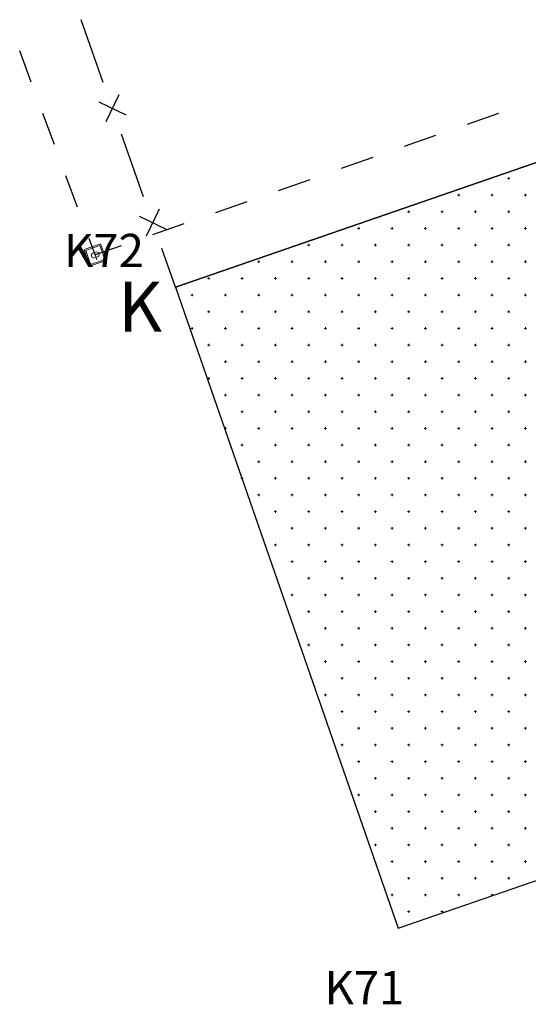
# Model space of a CAD drawing. Units: millimetres. Extents: x 407098 to 410069, y 4355601 to 4357318.
# Drawn here: x 408007 to 408022, y 4356759 to 4356789 of the extents above; entities that cross this region are included whole.
import ezdxf
from ezdxf.enums import TextEntityAlignment as Align

# ---------------------------------------------------------------- set-up
doc = ezdxf.new("R2010")
doc.units = ezdxf.units.MM
doc.layers.add('HATCH', color=7, linetype='Continuous')
doc.layers.add('Verm_PSymb', color=7, linetype='Continuous')
doc.styles.add('ARIAL', font='arial.ttf')
doc.styles.add('TIMES_NEW_ROMAN', font='times.ttf')

msp = doc.modelspace()

# ---------------------------------------------------------------- linework, layer by layer
at = {"color": 7, "linetype": 'Continuous', "lineweight": 30}
for p, q in [((408071.117113, 4356801.352677), (408011.349829, 4356780.658772)), ((408071.117113, 4356801.352677), (408011.349829, 4356780.658772)), ((408018.031567, 4356761.425409), (408077.85831, 4356782.149619)), ((408011.349829, 4356780.658772), (408018.031567, 4356761.425409))]:
    msp.add_line(p, q, dxfattribs=at)
at = {"color": 7, "linetype": 'Continuous', "lineweight": 25}
for p, q in [((408011.35, 4356780.659), (408071.117, 4356801.353)), ((408009.187817, 4356786.799329), (408008.523541, 4356788.68579)), ((408007.026234, 4356786.815009), (408006.679293, 4356787.752896)), ((408009.053752, 4356786.222027), (408009.865392, 4356785.833131)), ((408009.65402, 4356786.433399), (408009.265123, 4356785.621759)), ((408007.720116, 4356784.939235), (408007.373175, 4356785.877122)), ((408021.041063, 4356785.875702), (408020.097548, 4356785.544374)), ((408010.395603, 4356783.369368), (408009.731327, 4356785.255829)), ((408019.154032, 4356785.213045), (408018.210517, 4356784.881716)), ((408017.267002, 4356784.550388), (408016.323486, 4356784.219059)), ((408008.413998, 4356783.063461), (408008.067057, 4356784.001348)), ((408015.379971, 4356783.88773), (408014.436455, 4356783.556402)), ((408010.861806, 4356783.003438), (408010.472909, 4356782.191799)), ((408013.49294, 4356783.225073), (408012.549425, 4356782.893744)), ((408010.261538, 4356782.792067), (408011.073178, 4356782.40317)), ((408011.605909, 4356782.562416), (408010.662394, 4356782.231087)), ((408008.945, 4356781.628), (408008.760939, 4356782.125574)), ((408009.718878, 4356781.899758), (408008.945, 4356781.628)), ((408011.35, 4356780.659), (408010.939112, 4356781.825869))]:
    msp.add_line(p, q, dxfattribs=at)
at = {"color": 7, "linetype": 'Continuous', "lineweight": 20}
msp.add_line((408008.994699, 4356781.486473), (408008.895301, 4356781.769527), dxfattribs=at)
for points in [[(408008.784301, 4356781.293353), (408008.610353, 4356781.788699), (408009.105699, 4356781.962647), (408009.279647, 4356781.467301), (408008.784301, 4356781.293353)], [(408008.807258, 4356781.34116), (408008.65816, 4356781.765742), (408009.082742, 4356781.91484), (408009.23184, 4356781.490258), (408008.807258, 4356781.34116)], [(408008.990914, 4356781.723613), (408009.038721, 4356781.700656), (408009.06357, 4356781.629893), (408009.040613, 4356781.582086), (408008.899086, 4356781.532387), (408008.851279, 4356781.555344), (408008.82643, 4356781.626107), (408008.849387, 4356781.673914), (408008.990914, 4356781.723613)]]:
    msp.add_lwpolyline(points, dxfattribs=at)
at = {"layer": 'HATCH', "color": 7, "linetype": 'Continuous', "lineweight": 13}
for p, q in [((408021.314829, 4356783.925409), (408021.384829, 4356783.925409)), ((408021.349829, 4356783.890409), (408021.349829, 4356783.960409)), ((408019.814829, 4356783.425409), (408019.884829, 4356783.425409)), ((408019.849829, 4356783.390409), (408019.849829, 4356783.460409)), ((408020.814829, 4356783.425409), (408020.884829, 4356783.425409)), ((408020.849829, 4356783.390409), (408020.849829, 4356783.460409)), ((408021.814829, 4356783.425409), (408021.884829, 4356783.425409)), ((408021.849829, 4356783.390409), (408021.849829, 4356783.460409)), ((408018.314829, 4356782.925409), (408018.384829, 4356782.925409)), ((408018.349829, 4356782.890409), (408018.349829, 4356782.960409)), ((408019.314829, 4356782.925409), (408019.384829, 4356782.925409)), ((408019.349829, 4356782.890409), (408019.349829, 4356782.960409)), ((408020.314829, 4356782.925409), (408020.384829, 4356782.925409)), ((408020.349829, 4356782.890409), (408020.349829, 4356782.960409)), ((408021.314829, 4356782.925409), (408021.384829, 4356782.925409)), ((408021.349829, 4356782.890409), (408021.349829, 4356782.960409)), ((408016.814829, 4356782.425409), (408016.884829, 4356782.425409)), ((408016.849829, 4356782.390409), (408016.849829, 4356782.460409)), ((408017.814829, 4356782.425409), (408017.884829, 4356782.425409)), ((408017.849829, 4356782.390409), (408017.849829, 4356782.460409)), ((408018.814829, 4356782.425409), (408018.884829, 4356782.425409)), ((408018.849829, 4356782.390409), (408018.849829, 4356782.460409)), ((408019.814829, 4356782.425409), (408019.884829, 4356782.425409)), ((408019.849829, 4356782.390409), (408019.849829, 4356782.460409)), ((408020.814829, 4356782.425409), (408020.884829, 4356782.425409)), ((408020.849829, 4356782.390409), (408020.849829, 4356782.460409)), ((408021.814829, 4356782.425409), (408021.884829, 4356782.425409)), ((408021.849829, 4356782.390409), (408021.849829, 4356782.460409)), ((408015.314829, 4356781.925409), (408015.384829, 4356781.925409)), ((408015.349829, 4356781.890409), (408015.349829, 4356781.960409)), ((408016.314829, 4356781.925409), (408016.384829, 4356781.925409)), ((408016.349829, 4356781.890409), (408016.349829, 4356781.960409)), ((408017.314829, 4356781.925409), (408017.384829, 4356781.925409)), ((408017.349829, 4356781.890409), (408017.349829, 4356781.960409)), ((408018.314829, 4356781.925409), (408018.384829, 4356781.925409)), ((408018.349829, 4356781.890409), (408018.349829, 4356781.960409)), ((408019.314829, 4356781.925409), (408019.384829, 4356781.925409)), ((408019.349829, 4356781.890409), (408019.349829, 4356781.960409)), ((408020.314829, 4356781.925409), (408020.384829, 4356781.925409)), ((408020.349829, 4356781.890409), (408020.349829, 4356781.960409)), ((408021.314829, 4356781.925409), (408021.384829, 4356781.925409)), ((408021.349829, 4356781.890409), (408021.349829, 4356781.960409)), ((408013.814829, 4356781.425409), (408013.884829, 4356781.425409)), ((408013.849829, 4356781.390409), (408013.849829, 4356781.460409)), ((408014.814829, 4356781.425409), (408014.884829, 4356781.425409)), ((408014.849829, 4356781.390409), (408014.849829, 4356781.460409)), ((408015.814829, 4356781.425409), (408015.884829, 4356781.425409)), ((408015.849829, 4356781.390409), (408015.849829, 4356781.460409)), ((408016.814829, 4356781.425409), (408016.884829, 4356781.425409)), ((408016.849829, 4356781.390409), (408016.849829, 4356781.460409)), ((408017.814829, 4356781.425409), (408017.884829, 4356781.425409)), ((408017.849829, 4356781.390409), (408017.849829, 4356781.460409)), ((408018.814829, 4356781.425409), (408018.884829, 4356781.425409)), ((408018.849829, 4356781.390409), (408018.849829, 4356781.460409)), ((408019.814829, 4356781.425409), (408019.884829, 4356781.425409)), ((408019.849829, 4356781.390409), (408019.849829, 4356781.460409)), ((408020.814829, 4356781.425409), (408020.884829, 4356781.425409)), ((408020.849829, 4356781.390409), (408020.849829, 4356781.460409)), ((408021.814829, 4356781.425409), (408021.884829, 4356781.425409)), ((408021.849829, 4356781.390409), (408021.849829, 4356781.460409)), ((408012.314829, 4356780.925409), (408012.384829, 4356780.925409)), ((408012.349829, 4356780.890409), (408012.349829, 4356780.960409)), ((408013.314829, 4356780.925409), (408013.384829, 4356780.925409)), ((408013.349829, 4356780.890409), (408013.349829, 4356780.960409)), ((408014.314829, 4356780.925409), (408014.384829, 4356780.925409)), ((408014.349829, 4356780.890409), (408014.349829, 4356780.960409)), ((408015.314829, 4356780.925409), (408015.384829, 4356780.925409)), ((408015.349829, 4356780.890409), (408015.349829, 4356780.960409)), ((408016.314829, 4356780.925409), (408016.384829, 4356780.925409)), ((408016.349829, 4356780.890409), (408016.349829, 4356780.960409)), ((408017.314829, 4356780.925409), (408017.384829, 4356780.925409)), ((408017.349829, 4356780.890409), (408017.349829, 4356780.960409)), ((408018.314829, 4356780.925409), (408018.384829, 4356780.925409)), ((408018.349829, 4356780.890409), (408018.349829, 4356780.960409)), ((408019.314829, 4356780.925409), (408019.384829, 4356780.925409)), ((408019.349829, 4356780.890409), (408019.349829, 4356780.960409)), ((408020.314829, 4356780.925409), (408020.384829, 4356780.925409)), ((408020.349829, 4356780.890409), (408020.349829, 4356780.960409)), ((408021.314829, 4356780.925409), (408021.384829, 4356780.925409)), ((408021.349829, 4356780.890409), (408021.349829, 4356780.960409)), ((408011.814829, 4356780.425409), (408011.884829, 4356780.425409)), ((408011.849829, 4356780.390409), (408011.849829, 4356780.460409)), ((408012.814829, 4356780.425409), (408012.884829, 4356780.425409)), ((408012.849829, 4356780.390409), (408012.849829, 4356780.460409)), ((408013.814829, 4356780.425409), (408013.884829, 4356780.425409)), ((408013.849829, 4356780.390409), (408013.849829, 4356780.460409)), ((408014.814829, 4356780.425409), (408014.884829, 4356780.425409)), ((408014.849829, 4356780.390409), (408014.849829, 4356780.460409)), ((408015.814829, 4356780.425409), (408015.884829, 4356780.425409)), ((408015.849829, 4356780.390409), (408015.849829, 4356780.460409)), ((408016.814829, 4356780.425409), (408016.884829, 4356780.425409)), ((408016.849829, 4356780.390409), (408016.849829, 4356780.460409)), ((408017.814829, 4356780.425409), (408017.884829, 4356780.425409)), ((408017.849829, 4356780.390409), (408017.849829, 4356780.460409)), ((408018.814829, 4356780.425409), (408018.884829, 4356780.425409)), ((408018.849829, 4356780.390409), (408018.849829, 4356780.460409)), ((408019.814829, 4356780.425409), (408019.884829, 4356780.425409)), ((408019.849829, 4356780.390409), (408019.849829, 4356780.460409)), ((408020.814829, 4356780.425409), (408020.884829, 4356780.425409)), ((408020.849829, 4356780.390409), (408020.849829, 4356780.460409)), ((408021.814829, 4356780.425409), (408021.884829, 4356780.425409)), ((408021.849829, 4356780.390409), (408021.849829, 4356780.460409)), ((408012.314829, 4356779.925409), (408012.384829, 4356779.925409)), ((408012.349829, 4356779.890409), (408012.349829, 4356779.960409)), ((408013.314829, 4356779.925409), (408013.384829, 4356779.925409)), ((408013.349829, 4356779.890409), (408013.349829, 4356779.960409)), ((408014.314829, 4356779.925409), (408014.384829, 4356779.925409)), ((408014.349829, 4356779.890409), (408014.349829, 4356779.960409)), ((408015.314829, 4356779.925409), (408015.384829, 4356779.925409)), ((408015.349829, 4356779.890409), (408015.349829, 4356779.960409)), ((408016.314829, 4356779.925409), (408016.384829, 4356779.925409)), ((408016.349829, 4356779.890409), (408016.349829, 4356779.960409)), ((408017.314829, 4356779.925409), (408017.384829, 4356779.925409)), ((408017.349829, 4356779.890409), (408017.349829, 4356779.960409)), ((408018.314829, 4356779.925409), (408018.384829, 4356779.925409)), ((408018.349829, 4356779.890409), (408018.349829, 4356779.960409)), ((408019.314829, 4356779.925409), (408019.384829, 4356779.925409)), ((408019.349829, 4356779.890409), (408019.349829, 4356779.960409)), ((408020.314829, 4356779.925409), (408020.384829, 4356779.925409)), ((408020.349829, 4356779.890409), (408020.349829, 4356779.960409)), ((408021.314829, 4356779.925409), (408021.384829, 4356779.925409)), ((408021.349829, 4356779.890409), (408021.349829, 4356779.960409)), ((408011.814829, 4356779.425409), (408011.884829, 4356779.425409)), ((408011.849829, 4356779.390409), (408011.849829, 4356779.460409)), ((408012.814829, 4356779.425409), (408012.884829, 4356779.425409)), ((408012.849829, 4356779.390409), (408012.849829, 4356779.460409)), ((408013.814829, 4356779.425409), (408013.884829, 4356779.425409)), ((408013.849829, 4356779.390409), (408013.849829, 4356779.460409)), ((408014.814829, 4356779.425409), (408014.884829, 4356779.425409)), ((408014.849829, 4356779.390409), (408014.849829, 4356779.460409)), ((408015.814829, 4356779.425409), (408015.884829, 4356779.425409)), ((408015.849829, 4356779.390409), (408015.849829, 4356779.460409)), ((408016.814829, 4356779.425409), (408016.884829, 4356779.425409)), ((408016.849829, 4356779.390409), (408016.849829, 4356779.460409)), ((408017.814829, 4356779.425409), (408017.884829, 4356779.425409)), ((408017.849829, 4356779.390409), (408017.849829, 4356779.460409)), ((408018.814829, 4356779.425409), (408018.884829, 4356779.425409)), ((408018.849829, 4356779.390409), (408018.849829, 4356779.460409)), ((408019.814829, 4356779.425409), (408019.884829, 4356779.425409)), ((408019.849829, 4356779.390409), (408019.849829, 4356779.460409)), ((408020.814829, 4356779.425409), (408020.884829, 4356779.425409)), ((408020.849829, 4356779.390409), (408020.849829, 4356779.460409)), ((408021.814829, 4356779.425409), (408021.884829, 4356779.425409)), ((408021.849829, 4356779.390409), (408021.849829, 4356779.460409)), ((408012.314829, 4356778.925409), (408012.384829, 4356778.925409)), ((408012.349829, 4356778.890409), (408012.349829, 4356778.960409)), ((408013.314829, 4356778.925409), (408013.384829, 4356778.925409)), ((408013.349829, 4356778.890409), (408013.349829, 4356778.960409)), ((408014.314829, 4356778.925409), (408014.384829, 4356778.925409)), ((408014.349829, 4356778.890409), (408014.349829, 4356778.960409)), ((408015.314829, 4356778.925409), (408015.384829, 4356778.925409)), ((408015.349829, 4356778.890409), (408015.349829, 4356778.960409)), ((408016.314829, 4356778.925409), (408016.384829, 4356778.925409)), ((408016.349829, 4356778.890409), (408016.349829, 4356778.960409)), ((408017.314829, 4356778.925409), (408017.384829, 4356778.925409)), ((408017.349829, 4356778.890409), (408017.349829, 4356778.960409)), ((408018.314829, 4356778.925409), (408018.384829, 4356778.925409)), ((408018.349829, 4356778.890409), (408018.349829, 4356778.960409)), ((408019.314829, 4356778.925409), (408019.384829, 4356778.925409)), ((408019.349829, 4356778.890409), (408019.349829, 4356778.960409)), ((408020.314829, 4356778.925409), (408020.384829, 4356778.925409)), ((408020.349829, 4356778.890409), (408020.349829, 4356778.960409)), ((408021.314829, 4356778.925409), (408021.384829, 4356778.925409)), ((408021.349829, 4356778.890409), (408021.349829, 4356778.960409)), ((408012.814829, 4356778.425409), (408012.884829, 4356778.425409)), ((408012.849829, 4356778.390409), (408012.849829, 4356778.460409)), ((408013.814829, 4356778.425409), (408013.884829, 4356778.425409)), ((408013.849829, 4356778.390409), (408013.849829, 4356778.460409)), ((408014.814829, 4356778.425409), (408014.884829, 4356778.425409)), ((408014.849829, 4356778.390409), (408014.849829, 4356778.460409)), ((408015.814829, 4356778.425409), (408015.884829, 4356778.425409)), ((408015.849829, 4356778.390409), (408015.849829, 4356778.460409)), ((408016.814829, 4356778.425409), (408016.884829, 4356778.425409)), ((408016.849829, 4356778.390409), (408016.849829, 4356778.460409)), ((408017.814829, 4356778.425409), (408017.884829, 4356778.425409)), ((408017.849829, 4356778.390409), (408017.849829, 4356778.460409)), ((408018.814829, 4356778.425409), (408018.884829, 4356778.425409)), ((408018.849829, 4356778.390409), (408018.849829, 4356778.460409)), ((408019.814829, 4356778.425409), (408019.884829, 4356778.425409)), ((408019.849829, 4356778.390409), (408019.849829, 4356778.460409)), ((408020.814829, 4356778.425409), (408020.884829, 4356778.425409)), ((408020.849829, 4356778.390409), (408020.849829, 4356778.460409)), ((408021.814829, 4356778.425409), (408021.884829, 4356778.425409)), ((408021.849829, 4356778.390409), (408021.849829, 4356778.460409)), ((408012.349829, 4356777.890409), (408012.349829, 4356777.960409)), ((408013.349829, 4356777.890409), (408013.349829, 4356777.960409)), ((408014.349829, 4356777.890409), (408014.349829, 4356777.960409)), ((408015.349829, 4356777.890409), (408015.349829, 4356777.960409)), ((408016.349829, 4356777.890409), (408016.349829, 4356777.960409)), ((408017.349829, 4356777.890409), (408017.349829, 4356777.960409)), ((408018.349829, 4356777.890409), (408018.349829, 4356777.960409)), ((408019.349829, 4356777.890409), (408019.349829, 4356777.960409)), ((408020.349829, 4356777.890409), (408020.349829, 4356777.960409)), ((408021.349829, 4356777.890409), (408021.349829, 4356777.960409)), ((408012.314829, 4356777.925409), (408012.384829, 4356777.925409)), ((408013.314829, 4356777.925409), (408013.384829, 4356777.925409)), ((408014.314829, 4356777.925409), (408014.384829, 4356777.925409)), ((408015.314829, 4356777.925409), (408015.384829, 4356777.925409)), ((408016.314829, 4356777.925409), (408016.384829, 4356777.925409)), ((408017.314829, 4356777.925409), (408017.384829, 4356777.925409)), ((408018.314829, 4356777.925409), (408018.384829, 4356777.925409)), ((408019.314829, 4356777.925409), (408019.384829, 4356777.925409)), ((408020.314829, 4356777.925409), (408020.384829, 4356777.925409)), ((408021.314829, 4356777.925409), (408021.384829, 4356777.925409)), ((408012.814829, 4356777.425409), (408012.884829, 4356777.425409)), ((408012.849829, 4356777.390409), (408012.849829, 4356777.460409)), ((408013.814829, 4356777.425409), (408013.884829, 4356777.425409)), ((408013.849829, 4356777.390409), (408013.849829, 4356777.460409)), ((408014.814829, 4356777.425409), (408014.884829, 4356777.425409)), ((408014.849829, 4356777.390409), (408014.849829, 4356777.460409)), ((408015.814829, 4356777.425409), (408015.884829, 4356777.425409)), ((408015.849829, 4356777.390409), (408015.849829, 4356777.460409)), ((408016.814829, 4356777.425409), (408016.884829, 4356777.425409)), ((408016.849829, 4356777.390409), (408016.849829, 4356777.460409)), ((408017.814829, 4356777.425409), (408017.884829, 4356777.425409)), ((408017.849829, 4356777.390409), (408017.849829, 4356777.460409)), ((408018.814829, 4356777.425409), (408018.884829, 4356777.425409)), ((408018.849829, 4356777.390409), (408018.849829, 4356777.460409)), ((408019.814829, 4356777.425409), (408019.884829, 4356777.425409)), ((408019.849829, 4356777.390409), (408019.849829, 4356777.460409)), ((408020.814829, 4356777.425409), (408020.884829, 4356777.425409)), ((408020.849829, 4356777.390409), (408020.849829, 4356777.460409)), ((408021.814829, 4356777.425409), (408021.884829, 4356777.425409)), ((408021.849829, 4356777.390409), (408021.849829, 4356777.460409)), ((408013.314829, 4356776.925409), (408013.384829, 4356776.925409)), ((408013.349829, 4356776.890409), (408013.349829, 4356776.960409)), ((408014.314829, 4356776.925409), (408014.384829, 4356776.925409)), ((408014.349829, 4356776.890409), (408014.349829, 4356776.960409)), ((408015.314829, 4356776.925409), (408015.384829, 4356776.925409)), ((408015.349829, 4356776.890409), (408015.349829, 4356776.960409)), ((408016.314829, 4356776.925409), (408016.384829, 4356776.925409)), ((408016.349829, 4356776.890409), (408016.349829, 4356776.960409)), ((408017.314829, 4356776.925409), (408017.384829, 4356776.925409)), ((408017.349829, 4356776.890409), (408017.349829, 4356776.960409)), ((408018.314829, 4356776.925409), (408018.384829, 4356776.925409)), ((408018.349829, 4356776.890409), (408018.349829, 4356776.960409)), ((408019.314829, 4356776.925409), (408019.384829, 4356776.925409)), ((408019.349829, 4356776.890409), (408019.349829, 4356776.960409)), ((408020.314829, 4356776.925409), (408020.384829, 4356776.925409)), ((408020.349829, 4356776.890409), (408020.349829, 4356776.960409)), ((408021.314829, 4356776.925409), (408021.384829, 4356776.925409)), ((408021.349829, 4356776.890409), (408021.349829, 4356776.960409)), ((408012.814829, 4356776.425409), (408012.884829, 4356776.425409)), ((408012.849829, 4356776.390409), (408012.849829, 4356776.460409)), ((408013.814829, 4356776.425409), (408013.884829, 4356776.425409)), ((408013.849829, 4356776.390409), (408013.849829, 4356776.460409)), ((408014.814829, 4356776.425409), (408014.884829, 4356776.425409)), ((408014.849829, 4356776.390409), (408014.849829, 4356776.460409)), ((408015.814829, 4356776.425409), (408015.884829, 4356776.425409)), ((408015.849829, 4356776.390409), (408015.849829, 4356776.460409)), ((408016.814829, 4356776.425409), (408016.884829, 4356776.425409)), ((408016.849829, 4356776.390409), (408016.849829, 4356776.460409)), ((408017.814829, 4356776.425409), (408017.884829, 4356776.425409)), ((408017.849829, 4356776.390409), (408017.849829, 4356776.460409)), ((408018.814829, 4356776.425409), (408018.884829, 4356776.425409)), ((408018.849829, 4356776.390409), (408018.849829, 4356776.460409)), ((408019.814829, 4356776.425409), (408019.884829, 4356776.425409)), ((408019.849829, 4356776.390409), (408019.849829, 4356776.460409)), ((408020.814829, 4356776.425409), (408020.884829, 4356776.425409)), ((408020.849829, 4356776.390409), (408020.849829, 4356776.460409)), ((408021.814829, 4356776.425409), (408021.884829, 4356776.425409)), ((408021.849829, 4356776.390409), (408021.849829, 4356776.460409)), ((408013.314829, 4356775.925409), (408013.384829, 4356775.925409)), ((408013.349829, 4356775.890409), (408013.349829, 4356775.960409)), ((408014.314829, 4356775.925409), (408014.384829, 4356775.925409)), ((408014.349829, 4356775.890409), (408014.349829, 4356775.960409)), ((408015.314829, 4356775.925409), (408015.384829, 4356775.925409)), ((408015.349829, 4356775.890409), (408015.349829, 4356775.960409)), ((408016.314829, 4356775.925409), (408016.384829, 4356775.925409)), ((408016.349829, 4356775.890409), (408016.349829, 4356775.960409)), ((408017.314829, 4356775.925409), (408017.384829, 4356775.925409)), ((408017.349829, 4356775.890409), (408017.349829, 4356775.960409)), ((408018.314829, 4356775.925409), (408018.384829, 4356775.925409)), ((408018.349829, 4356775.890409), (408018.349829, 4356775.960409)), ((408019.314829, 4356775.925409), (408019.384829, 4356775.925409)), ((408019.349829, 4356775.890409), (408019.349829, 4356775.960409)), ((408020.314829, 4356775.925409), (408020.384829, 4356775.925409)), ((408020.349829, 4356775.890409), (408020.349829, 4356775.960409)), ((408021.314829, 4356775.925409), (408021.384829, 4356775.925409)), ((408021.349829, 4356775.890409), (408021.349829, 4356775.960409)), ((408013.814829, 4356775.425409), (408013.884829, 4356775.425409)), ((408013.849829, 4356775.390409), (408013.849829, 4356775.460409)), ((408014.814829, 4356775.425409), (408014.884829, 4356775.425409)), ((408014.849829, 4356775.390409), (408014.849829, 4356775.460409)), ((408015.814829, 4356775.425409), (408015.884829, 4356775.425409)), ((408015.849829, 4356775.390409), (408015.849829, 4356775.460409)), ((408016.814829, 4356775.425409), (408016.884829, 4356775.425409)), ((408016.849829, 4356775.390409), (408016.849829, 4356775.460409)), ((408017.814829, 4356775.425409), (408017.884829, 4356775.425409)), ((408017.849829, 4356775.390409), (408017.849829, 4356775.460409)), ((408018.814829, 4356775.425409), (408018.884829, 4356775.425409)), ((408018.849829, 4356775.390409), (408018.849829, 4356775.460409)), ((408019.814829, 4356775.425409), (408019.884829, 4356775.425409)), ((408019.849829, 4356775.390409), (408019.849829, 4356775.460409)), ((408020.814829, 4356775.425409), (408020.884829, 4356775.425409)), ((408020.849829, 4356775.390409), (408020.849829, 4356775.460409)), ((408021.814829, 4356775.425409), (408021.884829, 4356775.425409)), ((408021.849829, 4356775.390409), (408021.849829, 4356775.460409)), ((408013.314829, 4356774.925409), (408013.384829, 4356774.925409)), ((408013.349829, 4356774.890409), (408013.349829, 4356774.960409)), ((408014.314829, 4356774.925409), (408014.384829, 4356774.925409)), ((408014.349829, 4356774.890409), (408014.349829, 4356774.960409)), ((408015.314829, 4356774.925409), (408015.384829, 4356774.925409)), ((408015.349829, 4356774.890409), (408015.349829, 4356774.960409)), ((408016.314829, 4356774.925409), (408016.384829, 4356774.925409)), ((408016.349829, 4356774.890409), (408016.349829, 4356774.960409)), ((408017.314829, 4356774.925409), (408017.384829, 4356774.925409)), ((408017.349829, 4356774.890409), (408017.349829, 4356774.960409)), ((408018.314829, 4356774.925409), (408018.384829, 4356774.925409)), ((408018.349829, 4356774.890409), (408018.349829, 4356774.960409)), ((408019.314829, 4356774.925409), (408019.384829, 4356774.925409)), ((408019.349829, 4356774.890409), (408019.349829, 4356774.960409)), ((408020.314829, 4356774.925409), (408020.384829, 4356774.925409)), ((408020.349829, 4356774.890409), (408020.349829, 4356774.960409)), ((408021.314829, 4356774.925409), (408021.384829, 4356774.925409)), ((408021.349829, 4356774.890409), (408021.349829, 4356774.960409)), ((408013.814829, 4356774.425409), (408013.884829, 4356774.425409)), ((408013.849829, 4356774.390409), (408013.849829, 4356774.460409)), ((408014.814829, 4356774.425409), (408014.884829, 4356774.425409)), ((408014.849829, 4356774.390409), (408014.849829, 4356774.460409)), ((408015.814829, 4356774.425409), (408015.884829, 4356774.425409)), ((408015.849829, 4356774.390409), (408015.849829, 4356774.460409)), ((408016.814829, 4356774.425409), (408016.884829, 4356774.425409)), ((408016.849829, 4356774.390409), (408016.849829, 4356774.460409)), ((408017.814829, 4356774.425409), (408017.884829, 4356774.425409)), ((408017.849829, 4356774.390409), (408017.849829, 4356774.460409)), ((408018.814829, 4356774.425409), (408018.884829, 4356774.425409)), ((408018.849829, 4356774.390409), (408018.849829, 4356774.460409)), ((408019.814829, 4356774.425409), (408019.884829, 4356774.425409)), ((408019.849829, 4356774.390409), (408019.849829, 4356774.460409)), ((408020.814829, 4356774.425409), (408020.884829, 4356774.425409)), ((408020.849829, 4356774.390409), (408020.849829, 4356774.460409)), ((408021.814829, 4356774.425409), (408021.884829, 4356774.425409)), ((408021.849829, 4356774.390409), (408021.849829, 4356774.460409)), ((408014.314829, 4356773.925409), (408014.384829, 4356773.925409)), ((408014.349829, 4356773.890409), (408014.349829, 4356773.960409)), ((408015.314829, 4356773.925409), (408015.384829, 4356773.925409)), ((408015.349829, 4356773.890409), (408015.349829, 4356773.960409)), ((408016.314829, 4356773.925409), (408016.384829, 4356773.925409)), ((408016.349829, 4356773.890409), (408016.349829, 4356773.960409)), ((408017.314829, 4356773.925409), (408017.384829, 4356773.925409)), ((408017.349829, 4356773.890409), (408017.349829, 4356773.960409)), ((408018.314829, 4356773.925409), (408018.384829, 4356773.925409)), ((408018.349829, 4356773.890409), (408018.349829, 4356773.960409)), ((408019.314829, 4356773.925409), (408019.384829, 4356773.925409)), ((408019.349829, 4356773.890409), (408019.349829, 4356773.960409)), ((408020.314829, 4356773.925409), (408020.384829, 4356773.925409)), ((408020.349829, 4356773.890409), (408020.349829, 4356773.960409)), ((408021.314829, 4356773.925409), (408021.384829, 4356773.925409)), ((408021.349829, 4356773.890409), (408021.349829, 4356773.960409)), ((408014.814829, 4356773.425409), (408014.884829, 4356773.425409)), ((408014.849829, 4356773.390409), (408014.849829, 4356773.460409)), ((408015.814829, 4356773.425409), (408015.884829, 4356773.425409)), ((408015.849829, 4356773.390409), (408015.849829, 4356773.460409)), ((408016.814829, 4356773.425409), (408016.884829, 4356773.425409)), ((408016.849829, 4356773.390409), (408016.849829, 4356773.460409)), ((408017.814829, 4356773.425409), (408017.884829, 4356773.425409)), ((408017.849829, 4356773.390409), (408017.849829, 4356773.460409)), ((408018.814829, 4356773.425409), (408018.884829, 4356773.425409)), ((408018.849829, 4356773.390409), (408018.849829, 4356773.460409)), ((408019.814829, 4356773.425409), (408019.884829, 4356773.425409)), ((408019.849829, 4356773.390409), (408019.849829, 4356773.460409)), ((408020.814829, 4356773.425409), (408020.884829, 4356773.425409)), ((408020.849829, 4356773.390409), (408020.849829, 4356773.460409)), ((408021.814829, 4356773.425409), (408021.884829, 4356773.425409)), ((408021.849829, 4356773.390409), (408021.849829, 4356773.460409)), ((408014.314829, 4356772.925409), (408014.384829, 4356772.925409)), ((408014.349829, 4356772.890409), (408014.349829, 4356772.960409)), ((408015.314829, 4356772.925409), (408015.384829, 4356772.925409)), ((408015.349829, 4356772.890409), (408015.349829, 4356772.960409)), ((408016.314829, 4356772.925409), (408016.384829, 4356772.925409)), ((408016.349829, 4356772.890409), (408016.349829, 4356772.960409)), ((408017.314829, 4356772.925409), (408017.384829, 4356772.925409)), ((408017.349829, 4356772.890409), (408017.349829, 4356772.960409)), ((408018.314829, 4356772.925409), (408018.384829, 4356772.925409)), ((408018.349829, 4356772.890409), (408018.349829, 4356772.960409)), ((408019.314829, 4356772.925409), (408019.384829, 4356772.925409)), ((408019.349829, 4356772.890409), (408019.349829, 4356772.960409)), ((408020.314829, 4356772.925409), (408020.384829, 4356772.925409)), ((408020.349829, 4356772.890409), (408020.349829, 4356772.960409)), ((408021.314829, 4356772.925409), (408021.384829, 4356772.925409)), ((408021.349829, 4356772.890409), (408021.349829, 4356772.960409)), ((408014.814829, 4356772.425409), (408014.884829, 4356772.425409)), ((408014.849829, 4356772.390409), (408014.849829, 4356772.460409)), ((408015.814829, 4356772.425409), (408015.884829, 4356772.425409)), ((408015.849829, 4356772.390409), (408015.849829, 4356772.460409)), ((408016.814829, 4356772.425409), (408016.884829, 4356772.425409)), ((408016.849829, 4356772.390409), (408016.849829, 4356772.460409)), ((408017.814829, 4356772.425409), (408017.884829, 4356772.425409)), ((408017.849829, 4356772.390409), (408017.849829, 4356772.460409)), ((408018.814829, 4356772.425409), (408018.884829, 4356772.425409)), ((408018.849829, 4356772.390409), (408018.849829, 4356772.460409)), ((408019.814829, 4356772.425409), (408019.884829, 4356772.425409)), ((408019.849829, 4356772.390409), (408019.849829, 4356772.460409)), ((408020.814829, 4356772.425409), (408020.884829, 4356772.425409)), ((408020.849829, 4356772.390409), (408020.849829, 4356772.460409)), ((408021.814829, 4356772.425409), (408021.884829, 4356772.425409)), ((408021.849829, 4356772.390409), (408021.849829, 4356772.460409)), ((408015.314829, 4356771.925409), (408015.384829, 4356771.925409)), ((408015.349829, 4356771.890409), (408015.349829, 4356771.960409)), ((408016.314829, 4356771.925409), (408016.384829, 4356771.925409)), ((408016.349829, 4356771.890409), (408016.349829, 4356771.960409)), ((408017.314829, 4356771.925409), (408017.384829, 4356771.925409)), ((408017.349829, 4356771.890409), (408017.349829, 4356771.960409)), ((408018.314829, 4356771.925409), (408018.384829, 4356771.925409)), ((408018.349829, 4356771.890409), (408018.349829, 4356771.960409)), ((408019.314829, 4356771.925409), (408019.384829, 4356771.925409)), ((408019.349829, 4356771.890409), (408019.349829, 4356771.960409)), ((408020.314829, 4356771.925409), (408020.384829, 4356771.925409)), ((408020.349829, 4356771.890409), (408020.349829, 4356771.960409)), ((408021.314829, 4356771.925409), (408021.384829, 4356771.925409)), ((408021.349829, 4356771.890409), (408021.349829, 4356771.960409)), ((408014.849829, 4356771.390409), (408014.849829, 4356771.460409)), ((408015.849829, 4356771.390409), (408015.849829, 4356771.460409)), ((408016.849829, 4356771.390409), (408016.849829, 4356771.460409)), ((408017.849829, 4356771.390409), (408017.849829, 4356771.460409)), ((408018.849829, 4356771.390409), (408018.849829, 4356771.460409)), ((408019.849829, 4356771.390409), (408019.849829, 4356771.460409)), ((408020.849829, 4356771.390409), (408020.849829, 4356771.460409)), ((408021.849829, 4356771.390409), (408021.849829, 4356771.460409)), ((408014.814829, 4356771.425409), (408014.884829, 4356771.425409)), ((408015.814829, 4356771.425409), (408015.884829, 4356771.425409)), ((408016.814829, 4356771.425409), (408016.884829, 4356771.425409)), ((408017.814829, 4356771.425409), (408017.884829, 4356771.425409)), ((408018.814829, 4356771.425409), (408018.884829, 4356771.425409)), ((408019.814829, 4356771.425409), (408019.884829, 4356771.425409)), ((408020.814829, 4356771.425409), (408020.884829, 4356771.425409)), ((408021.814829, 4356771.425409), (408021.884829, 4356771.425409)), ((408015.314829, 4356770.925409), (408015.384829, 4356770.925409)), ((408015.349829, 4356770.890409), (408015.349829, 4356770.960409)), ((408016.314829, 4356770.925409), (408016.384829, 4356770.925409)), ((408016.349829, 4356770.890409), (408016.349829, 4356770.960409)), ((408017.314829, 4356770.925409), (408017.384829, 4356770.925409)), ((408017.349829, 4356770.890409), (408017.349829, 4356770.960409)), ((408018.314829, 4356770.925409), (408018.384829, 4356770.925409)), ((408018.349829, 4356770.890409), (408018.349829, 4356770.960409)), ((408019.314829, 4356770.925409), (408019.384829, 4356770.925409)), ((408019.349829, 4356770.890409), (408019.349829, 4356770.960409)), ((408020.314829, 4356770.925409), (408020.384829, 4356770.925409)), ((408020.349829, 4356770.890409), (408020.349829, 4356770.960409)), ((408021.314829, 4356770.925409), (408021.384829, 4356770.925409)), ((408021.349829, 4356770.890409), (408021.349829, 4356770.960409)), ((408015.814829, 4356770.425409), (408015.884829, 4356770.425409)), ((408015.849829, 4356770.390409), (408015.849829, 4356770.460409)), ((408016.814829, 4356770.425409), (408016.884829, 4356770.425409)), ((408016.849829, 4356770.390409), (408016.849829, 4356770.460409)), ((408017.814829, 4356770.425409), (408017.884829, 4356770.425409)), ((408017.849829, 4356770.390409), (408017.849829, 4356770.460409)), ((408018.814829, 4356770.425409), (408018.884829, 4356770.425409)), ((408018.849829, 4356770.390409), (408018.849829, 4356770.460409)), ((408019.814829, 4356770.425409), (408019.884829, 4356770.425409)), ((408019.849829, 4356770.390409), (408019.849829, 4356770.460409)), ((408020.814829, 4356770.425409), (408020.884829, 4356770.425409)), ((408020.849829, 4356770.390409), (408020.849829, 4356770.460409)), ((408021.814829, 4356770.425409), (408021.884829, 4356770.425409)), ((408021.849829, 4356770.390409), (408021.849829, 4356770.460409)), ((408015.314829, 4356769.925409), (408015.384829, 4356769.925409)), ((408015.349829, 4356769.890409), (408015.349829, 4356769.960409)), ((408016.314829, 4356769.925409), (408016.384829, 4356769.925409)), ((408016.349829, 4356769.890409), (408016.349829, 4356769.960409)), ((408017.314829, 4356769.925409), (408017.384829, 4356769.925409)), ((408017.349829, 4356769.890409), (408017.349829, 4356769.960409)), ((408018.314829, 4356769.925409), (408018.384829, 4356769.925409)), ((408018.349829, 4356769.890409), (408018.349829, 4356769.960409)), ((408019.314829, 4356769.925409), (408019.384829, 4356769.925409)), ((408019.349829, 4356769.890409), (408019.349829, 4356769.960409)), ((408020.314829, 4356769.925409), (408020.384829, 4356769.925409)), ((408020.349829, 4356769.890409), (408020.349829, 4356769.960409)), ((408021.314829, 4356769.925409), (408021.384829, 4356769.925409)), ((408021.349829, 4356769.890409), (408021.349829, 4356769.960409)), ((408015.814829, 4356769.425409), (408015.884829, 4356769.425409)), ((408015.849829, 4356769.390409), (408015.849829, 4356769.460409)), ((408016.814829, 4356769.425409), (408016.884829, 4356769.425409)), ((408016.849829, 4356769.390409), (408016.849829, 4356769.460409)), ((408017.814829, 4356769.425409), (408017.884829, 4356769.425409)), ((408017.849829, 4356769.390409), (408017.849829, 4356769.460409)), ((408018.814829, 4356769.425409), (408018.884829, 4356769.425409)), ((408018.849829, 4356769.390409), (408018.849829, 4356769.460409)), ((408019.814829, 4356769.425409), (408019.884829, 4356769.425409)), ((408019.849829, 4356769.390409), (408019.849829, 4356769.460409)), ((408020.814829, 4356769.425409), (408020.884829, 4356769.425409)), ((408020.849829, 4356769.390409), (408020.849829, 4356769.460409)), ((408021.814829, 4356769.425409), (408021.884829, 4356769.425409)), ((408021.849829, 4356769.390409), (408021.849829, 4356769.460409)), ((408016.314829, 4356768.925409), (408016.384829, 4356768.925409)), ((408016.349829, 4356768.890409), (408016.349829, 4356768.960409)), ((408017.314829, 4356768.925409), (408017.384829, 4356768.925409)), ((408017.349829, 4356768.890409), (408017.349829, 4356768.960409)), ((408018.314829, 4356768.925409), (408018.384829, 4356768.925409)), ((408018.349829, 4356768.890409), (408018.349829, 4356768.960409)), ((408019.314829, 4356768.925409), (408019.384829, 4356768.925409)), ((408019.349829, 4356768.890409), (408019.349829, 4356768.960409)), ((408020.314829, 4356768.925409), (408020.384829, 4356768.925409)), ((408020.349829, 4356768.890409), (408020.349829, 4356768.960409)), ((408021.314829, 4356768.925409), (408021.384829, 4356768.925409)), ((408021.349829, 4356768.890409), (408021.349829, 4356768.960409)), ((408015.814829, 4356768.425409), (408015.884829, 4356768.425409)), ((408015.849829, 4356768.390409), (408015.849829, 4356768.460409)), ((408016.814829, 4356768.425409), (408016.884829, 4356768.425409)), ((408016.849829, 4356768.390409), (408016.849829, 4356768.460409)), ((408017.814829, 4356768.425409), (408017.884829, 4356768.425409)), ((408017.849829, 4356768.390409), (408017.849829, 4356768.460409)), ((408018.814829, 4356768.425409), (408018.884829, 4356768.425409)), ((408018.849829, 4356768.390409), (408018.849829, 4356768.460409)), ((408019.814829, 4356768.425409), (408019.884829, 4356768.425409)), ((408019.849829, 4356768.390409), (408019.849829, 4356768.460409)), ((408020.814829, 4356768.425409), (408020.884829, 4356768.425409)), ((408020.849829, 4356768.390409), (408020.849829, 4356768.460409)), ((408021.814829, 4356768.425409), (408021.884829, 4356768.425409)), ((408021.849829, 4356768.390409), (408021.849829, 4356768.460409)), ((408016.314829, 4356767.925409), (408016.384829, 4356767.925409)), ((408016.349829, 4356767.890409), (408016.349829, 4356767.960409)), ((408017.314829, 4356767.925409), (408017.384829, 4356767.925409)), ((408017.349829, 4356767.890409), (408017.349829, 4356767.960409)), ((408018.314829, 4356767.925409), (408018.384829, 4356767.925409)), ((408018.349829, 4356767.890409), (408018.349829, 4356767.960409)), ((408019.314829, 4356767.925409), (408019.384829, 4356767.925409)), ((408019.349829, 4356767.890409), (408019.349829, 4356767.960409)), ((408020.314829, 4356767.925409), (408020.384829, 4356767.925409)), ((408020.349829, 4356767.890409), (408020.349829, 4356767.960409)), ((408021.314829, 4356767.925409), (408021.384829, 4356767.925409)), ((408021.349829, 4356767.890409), (408021.349829, 4356767.960409)), ((408016.814829, 4356767.425409), (408016.884829, 4356767.425409)), ((408016.849829, 4356767.390409), (408016.849829, 4356767.460409)), ((408017.814829, 4356767.425409), (408017.884829, 4356767.425409)), ((408017.849829, 4356767.390409), (408017.849829, 4356767.460409)), ((408018.814829, 4356767.425409), (408018.884829, 4356767.425409)), ((408018.849829, 4356767.390409), (408018.849829, 4356767.460409)), ((408019.814829, 4356767.425409), (408019.884829, 4356767.425409)), ((408019.849829, 4356767.390409), (408019.849829, 4356767.460409)), ((408020.814829, 4356767.425409), (408020.884829, 4356767.425409)), ((408020.849829, 4356767.390409), (408020.849829, 4356767.460409)), ((408021.814829, 4356767.425409), (408021.884829, 4356767.425409)), ((408021.849829, 4356767.390409), (408021.849829, 4356767.460409)), ((408016.314829, 4356766.925409), (408016.384829, 4356766.925409)), ((408016.349829, 4356766.890409), (408016.349829, 4356766.960409)), ((408017.314829, 4356766.925409), (408017.384829, 4356766.925409)), ((408017.349829, 4356766.890409), (408017.349829, 4356766.960409)), ((408018.314829, 4356766.925409), (408018.384829, 4356766.925409)), ((408018.349829, 4356766.890409), (408018.349829, 4356766.960409)), ((408019.314829, 4356766.925409), (408019.384829, 4356766.925409)), ((408019.349829, 4356766.890409), (408019.349829, 4356766.960409)), ((408020.314829, 4356766.925409), (408020.384829, 4356766.925409)), ((408020.349829, 4356766.890409), (408020.349829, 4356766.960409)), ((408021.314829, 4356766.925409), (408021.384829, 4356766.925409)), ((408021.349829, 4356766.890409), (408021.349829, 4356766.960409)), ((408016.814829, 4356766.425409), (408016.884829, 4356766.425409)), ((408016.849829, 4356766.390409), (408016.849829, 4356766.460409)), ((408017.814829, 4356766.425409), (408017.884829, 4356766.425409)), ((408017.849829, 4356766.390409), (408017.849829, 4356766.460409)), ((408018.814829, 4356766.425409), (408018.884829, 4356766.425409)), ((408018.849829, 4356766.390409), (408018.849829, 4356766.460409)), ((408019.814829, 4356766.425409), (408019.884829, 4356766.425409)), ((408019.849829, 4356766.390409), (408019.849829, 4356766.460409)), ((408020.814829, 4356766.425409), (408020.884829, 4356766.425409)), ((408020.849829, 4356766.390409), (408020.849829, 4356766.460409)), ((408021.814829, 4356766.425409), (408021.884829, 4356766.425409)), ((408021.849829, 4356766.390409), (408021.849829, 4356766.460409)), ((408017.314829, 4356765.925409), (408017.384829, 4356765.925409)), ((408017.349829, 4356765.890409), (408017.349829, 4356765.960409)), ((408018.314829, 4356765.925409), (408018.384829, 4356765.925409)), ((408018.349829, 4356765.890409), (408018.349829, 4356765.960409)), ((408019.314829, 4356765.925409), (408019.384829, 4356765.925409)), ((408019.349829, 4356765.890409), (408019.349829, 4356765.960409)), ((408020.314829, 4356765.925409), (408020.384829, 4356765.925409)), ((408020.349829, 4356765.890409), (408020.349829, 4356765.960409)), ((408021.314829, 4356765.925409), (408021.384829, 4356765.925409)), ((408021.349829, 4356765.890409), (408021.349829, 4356765.960409)), ((408016.814829, 4356765.425409), (408016.884829, 4356765.425409)), ((408016.849829, 4356765.390409), (408016.849829, 4356765.460409)), ((408017.814829, 4356765.425409), (408017.884829, 4356765.425409)), ((408017.849829, 4356765.390409), (408017.849829, 4356765.460409)), ((408018.814829, 4356765.425409), (408018.884829, 4356765.425409)), ((408018.849829, 4356765.390409), (408018.849829, 4356765.460409)), ((408019.814829, 4356765.425409), (408019.884829, 4356765.425409)), ((408019.849829, 4356765.390409), (408019.849829, 4356765.460409)), ((408020.814829, 4356765.425409), (408020.884829, 4356765.425409)), ((408020.849829, 4356765.390409), (408020.849829, 4356765.460409)), ((408021.814829, 4356765.425409), (408021.884829, 4356765.425409)), ((408021.849829, 4356765.390409), (408021.849829, 4356765.460409)), ((408017.349829, 4356764.890409), (408017.349829, 4356764.960409)), ((408018.349829, 4356764.890409), (408018.349829, 4356764.960409)), ((408019.349829, 4356764.890409), (408019.349829, 4356764.960409)), ((408020.349829, 4356764.890409), (408020.349829, 4356764.960409)), ((408021.349829, 4356764.890409), (408021.349829, 4356764.960409)), ((408017.314829, 4356764.925409), (408017.384829, 4356764.925409)), ((408018.314829, 4356764.925409), (408018.384829, 4356764.925409)), ((408019.314829, 4356764.925409), (408019.384829, 4356764.925409)), ((408020.314829, 4356764.925409), (408020.384829, 4356764.925409)), ((408021.314829, 4356764.925409), (408021.384829, 4356764.925409)), ((408017.814829, 4356764.425409), (408017.884829, 4356764.425409)), ((408017.849829, 4356764.390409), (408017.849829, 4356764.460409)), ((408018.814829, 4356764.425409), (408018.884829, 4356764.425409)), ((408018.849829, 4356764.390409), (408018.849829, 4356764.460409)), ((408019.814829, 4356764.425409), (408019.884829, 4356764.425409)), ((408019.849829, 4356764.390409), (408019.849829, 4356764.460409)), ((408020.814829, 4356764.425409), (408020.884829, 4356764.425409)), ((408020.849829, 4356764.390409), (408020.849829, 4356764.460409)), ((408021.814829, 4356764.425409), (408021.884829, 4356764.425409)), ((408021.849829, 4356764.390409), (408021.849829, 4356764.460409)), ((408017.314829, 4356763.925409), (408017.384829, 4356763.925409)), ((408017.349829, 4356763.890409), (408017.349829, 4356763.960409)), ((408018.314829, 4356763.925409), (408018.384829, 4356763.925409)), ((408018.349829, 4356763.890409), (408018.349829, 4356763.960409)), ((408019.314829, 4356763.925409), (408019.384829, 4356763.925409)), ((408019.349829, 4356763.890409), (408019.349829, 4356763.960409)), ((408020.314829, 4356763.925409), (408020.384829, 4356763.925409)), ((408020.349829, 4356763.890409), (408020.349829, 4356763.960409)), ((408021.314829, 4356763.925409), (408021.384829, 4356763.925409)), ((408021.349829, 4356763.890409), (408021.349829, 4356763.960409)), ((408017.849829, 4356763.390409), (408017.849829, 4356763.460409)), ((408018.849829, 4356763.390409), (408018.849829, 4356763.460409)), ((408019.849829, 4356763.390409), (408019.849829, 4356763.460409)), ((408020.849829, 4356763.390409), (408020.849829, 4356763.460409)), ((408021.849829, 4356763.390409), (408021.849829, 4356763.460409)), ((408017.814829, 4356763.425409), (408017.884829, 4356763.425409)), ((408018.814829, 4356763.425409), (408018.884829, 4356763.425409)), ((408019.814829, 4356763.425409), (408019.884829, 4356763.425409)), ((408020.814829, 4356763.425409), (408020.884829, 4356763.425409)), ((408021.814829, 4356763.425409), (408021.884829, 4356763.425409)), ((408018.314829, 4356762.925409), (408018.384829, 4356762.925409)), ((408018.349829, 4356762.890409), (408018.349829, 4356762.960409)), ((408019.314829, 4356762.925409), (408019.384829, 4356762.925409)), ((408019.349829, 4356762.890409), (408019.349829, 4356762.960409)), ((408020.314829, 4356762.925409), (408020.384829, 4356762.925409)), ((408020.349829, 4356762.890409), (408020.349829, 4356762.960409)), ((408021.314829, 4356762.925409), (408021.384829, 4356762.925409)), ((408021.349829, 4356762.890409), (408021.349829, 4356762.960409)), ((408017.814829, 4356762.425409), (408017.884829, 4356762.425409)), ((408017.849829, 4356762.390409), (408017.849829, 4356762.460409)), ((408018.814829, 4356762.425409), (408018.884829, 4356762.425409)), ((408018.849829, 4356762.390409), (408018.849829, 4356762.460409)), ((408019.814829, 4356762.425409), (408019.884829, 4356762.425409)), ((408019.849829, 4356762.390409), (408019.849829, 4356762.460409)), ((408020.814829, 4356762.425409), (408020.884829, 4356762.425409)), ((408020.849829, 4356762.390409), (408020.849829, 4356762.460409)), ((408018.314829, 4356761.925409), (408018.384829, 4356761.925409)), ((408018.349829, 4356761.890409), (408018.349829, 4356761.960409)), ((408019.314829, 4356761.925409), (408019.384829, 4356761.925409)), ((408019.349829, 4356761.890409), (408019.349829, 4356761.960409))]:
    msp.add_line(p, q, dxfattribs=at)
at = {"layer": 'Verm_PSymb', "color": 7, "lineweight": 20}
msp.add_point((408008.945, 4356781.628), dxfattribs=at)

# ---------------------------------------------------------------- texts
at = {"color": 7, "style": 'TIMES_NEW_ROMAN'}
for s, p in [('Κ72', (408008.007272, 4356781.262223)), ('Κ71', (408015.822648, 4356759.141917))]:
    msp.add_text(s, height=1, dxfattribs=at).set_placement(p)
at = {"color": 7, "style": 'ARIAL'}
msp.add_text('Κ', height=1.5, dxfattribs=at).set_placement((408010.289907, 4356780.074178), align=Align.MIDDLE_CENTER)

doc.saveas('drawing.dxf')
